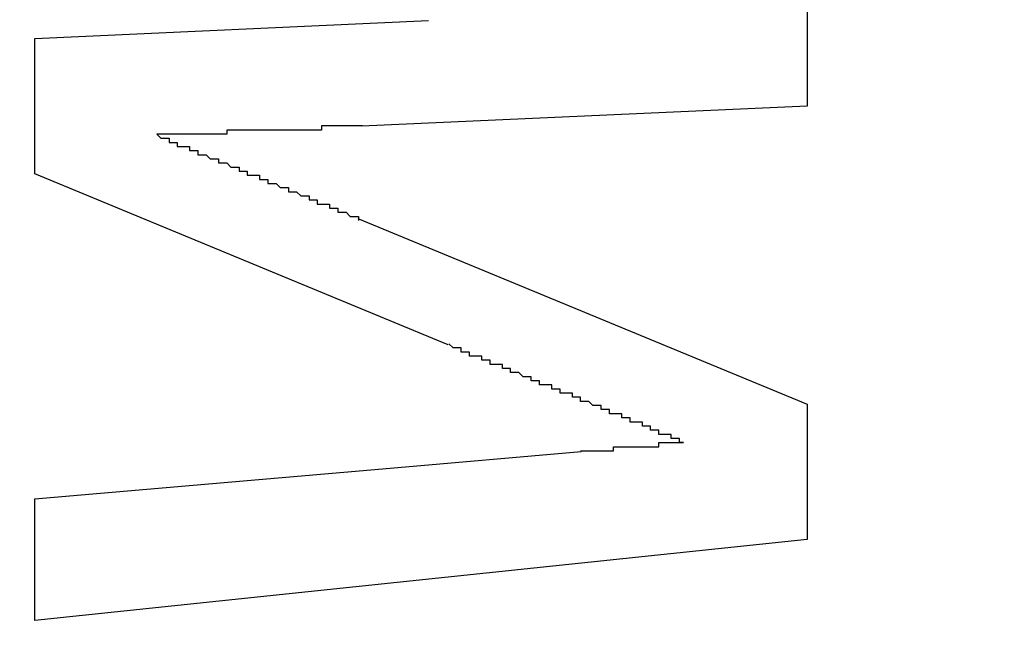
# Model space of a CAD drawing. Extents: x 2327 to 2585, y 1088 to 1438.
# Drawn here: x 2457 to 2459, y 1216 to 1218 of the extents above; entities that cross this region are included whole.
import ezdxf

# ---------------------------------------------------------------- set-up
doc = ezdxf.new("R2010")
doc.units = 0
doc.layers.get('DEFPOINTS').update_dxf_attribs({"linetype": 'CONTINUOUS'})
doc.layers.add('KÖRPER', color=7, linetype='CONTINUOUS')
doc.dimstyles.get("Standard").update_dxf_attribs({"dimtxt": 0.18, "dimasz": 0.18, "dimexe": 0.18, "dimexo": 0.0625, "dimgap": 0.09, "dimtad": 0, "dimtih": 1, "dimtoh": 1, "dimzin": 0, "dimcen": 0.09, "dimazin": 3, "dimtfac": 1, "dimtofl": 0, "dimtmove": 0, "dimatfit": 3})

# ---------------------------------------------------------------- blocks, each defined once
blk = doc.blocks.new('*U39')
at = {"layer": 'KÖRPER', "color": 2}
blk.add_text('251', height=5, rotation=90, dxfattribs=at).set_placement((2437.4666, 1291.5072))
blk = doc.blocks.new('*D21')
at = {"layer": 'DEFPOINTS', "color": 0}
for p in [(2460.3002, 1422.2954), (2438.8019, 1171.2954), (2455.1002, 1171.2954)]:
    blk.add_point(p, dxfattribs=at)
at = {"layer": 'KÖRPER', "color": 3, "linetype": 'CONTINUOUS'}
for p, q in [((2459.0502, 1422.2954), (2436.3019, 1422.2954)), ((2438.8019, 1417.2954), (2438.8019, 1176.2954)), ((2453.8502, 1171.2954), (2436.3019, 1171.2954))]:
    blk.add_line(p, q, dxfattribs=at)
at = {"layer": 'KÖRPER', "color": 3}
for points in [[(2437.9685, 1417.2954), (2439.6352, 1417.2954), (2438.8019, 1422.2954)], [(2437.9685, 1176.2954), (2439.6352, 1176.2954), (2438.8019, 1171.2954)]]:
    blk.add_solid(points, dxfattribs=at)
at = {"layer": 'KÖRPER'}
blk.add_blockref('*U39', (0, 0), dxfattribs=at)

msp = doc.modelspace()

# ---------------------------------------------------------------- linework, layer by layer
at = {"layer": 'KÖRPER'}
for p, q in [((2458.9604, 1217.6673), (2458.9604, 1217.3381)), ((2457.0836, 1217.5028), (2458.04, 1217.5465)), ((2457.0836, 1217.1736), (2457.0836, 1217.5028)), ((2458.9604, 1217.3381), (2457.8784, 1217.2893)), ((2458.0878, 1216.7578), (2457.0836, 1217.1736)), ((2457.8687, 1217.0649), (2458.9604, 1216.6137)), ((2458.9604, 1216.6137), (2458.9604, 1216.2844)), ((2457.9473, 1216.4578), (2458.4114, 1216.498)), ((2457.0835, 1216.3833), (2457.9473, 1216.4578)), ((2457.0835, 1216.087), (2457.0835, 1216.3833)), ((2458.9604, 1216.2844), (2457.0835, 1216.087))]:
    msp.add_line(p, q, dxfattribs=at)
for points in [[(2457.88, 1217.29, 0), (2457.88, 1217.29, 0), (2457.88, 1217.29, 0), (2457.87, 1217.29, 0), (2457.87, 1217.29, 0), (2457.87, 1217.29, 0), (2457.87, 1217.29, 0), (2457.87, 1217.29, 0), (2457.87, 1217.29, 0), (2457.87, 1217.29, 0), (2457.86, 1217.29, 0), (2457.86, 1217.29, 0), (2457.86, 1217.29, 0), (2457.86, 1217.29, 0), (2457.86, 1217.29, 0), (2457.86, 1217.29, 0), (2457.86, 1217.29, 0), (2457.85, 1217.29, 0), (2457.85, 1217.29, 0), (2457.85, 1217.29, 0), (2457.85, 1217.29, 0), (2457.85, 1217.29, 0), (2457.85, 1217.29, 0), (2457.85, 1217.29, 0), (2457.84, 1217.29, 0), (2457.84, 1217.29, 0), (2457.84, 1217.29, 0), (2457.84, 1217.29, 0), (2457.84, 1217.29, 0), (2457.84, 1217.29, 0), (2457.84, 1217.29, 0), (2457.83, 1217.29, 0), (2457.83, 1217.29, 0), (2457.83, 1217.29, 0), (2457.83, 1217.29, 0), (2457.83, 1217.29, 0), (2457.83, 1217.29, 0), (2457.83, 1217.29, 0), (2457.82, 1217.29, 0), (2457.82, 1217.29, 0), (2457.82, 1217.29, 0), (2457.82, 1217.29, 0), (2457.82, 1217.29, 0), (2457.82, 1217.29, 0), (2457.82, 1217.29, 0), (2457.81, 1217.29, 0), (2457.81, 1217.29, 0), (2457.81, 1217.29, 0), (2457.81, 1217.29, 0), (2457.81, 1217.29, 0), (2457.81, 1217.29, 0), (2457.81, 1217.29, 0), (2457.8, 1217.29, 0), (2457.8, 1217.29, 0), (2457.8, 1217.29, 0), (2457.8, 1217.29, 0), (2457.8, 1217.29, 0), (2457.8, 1217.29, 0), (2457.8, 1217.29, 0), (2457.79, 1217.29, 0), (2457.79, 1217.29, 0), (2457.79, 1217.29, 0), (2457.79, 1217.29, 0), (2457.79, 1217.29, 0), (2457.79, 1217.29, 0), (2457.79, 1217.29, 0), (2457.78, 1217.29, 0), (2457.78, 1217.29, 0), (2457.78, 1217.28, 0), (2457.78, 1217.28, 0), (2457.78, 1217.28, 0), (2457.78, 1217.28, 0), (2457.78, 1217.28, 0), (2457.77, 1217.28, 0), (2457.77, 1217.28, 0), (2457.77, 1217.28, 0), (2457.77, 1217.28, 0), (2457.77, 1217.28, 0), (2457.77, 1217.28, 0), (2457.77, 1217.28, 0), (2457.76, 1217.28, 0), (2457.76, 1217.28, 0), (2457.76, 1217.28, 0), (2457.76, 1217.28, 0), (2457.76, 1217.28, 0), (2457.76, 1217.28, 0), (2457.76, 1217.28, 0), (2457.75, 1217.28, 0), (2457.75, 1217.28, 0), (2457.75, 1217.28, 0), (2457.75, 1217.28, 0), (2457.75, 1217.28, 0), (2457.75, 1217.28, 0), (2457.75, 1217.28, 0), (2457.74, 1217.28, 0), (2457.74, 1217.28, 0), (2457.74, 1217.28, 0), (2457.74, 1217.28, 0), (2457.74, 1217.28, 0), (2457.74, 1217.28, 0), (2457.74, 1217.28, 0), (2457.73, 1217.28, 0), (2457.73, 1217.28, 0), (2457.73, 1217.28, 0), (2457.73, 1217.28, 0), (2457.73, 1217.28, 0), (2457.73, 1217.28, 0), (2457.73, 1217.28, 0), (2457.73, 1217.28, 0), (2457.72, 1217.28, 0), (2457.72, 1217.28, 0), (2457.72, 1217.28, 0), (2457.72, 1217.28, 0), (2457.72, 1217.28, 0), (2457.72, 1217.28, 0), (2457.72, 1217.28, 0), (2457.71, 1217.28, 0), (2457.71, 1217.28, 0), (2457.71, 1217.28, 0), (2457.71, 1217.28, 0), (2457.71, 1217.28, 0), (2457.71, 1217.28, 0), (2457.71, 1217.28, 0), (2457.7, 1217.28, 0), (2457.7, 1217.28, 0), (2457.7, 1217.28, 0), (2457.7, 1217.28, 0), (2457.7, 1217.28, 0), (2457.7, 1217.28, 0), (2457.7, 1217.28, 0), (2457.69, 1217.28, 0), (2457.69, 1217.28, 0), (2457.69, 1217.28, 0), (2457.69, 1217.28, 0), (2457.69, 1217.28, 0), (2457.69, 1217.28, 0), (2457.69, 1217.28, 0), (2457.68, 1217.28, 0), (2457.68, 1217.28, 0), (2457.68, 1217.28, 0), (2457.68, 1217.28, 0), (2457.68, 1217.28, 0), (2457.68, 1217.28, 0), (2457.68, 1217.28, 0), (2457.67, 1217.28, 0), (2457.67, 1217.28, 0), (2457.67, 1217.28, 0), (2457.67, 1217.28, 0), (2457.67, 1217.28, 0), (2457.67, 1217.28, 0), (2457.67, 1217.28, 0), (2457.66, 1217.28, 0), (2457.66, 1217.28, 0), (2457.66, 1217.28, 0), (2457.66, 1217.28, 0), (2457.66, 1217.28, 0), (2457.66, 1217.28, 0), (2457.66, 1217.28, 0), (2457.65, 1217.28, 0), (2457.65, 1217.28, 0), (2457.65, 1217.28, 0), (2457.65, 1217.28, 0), (2457.65, 1217.28, 0), (2457.65, 1217.28, 0), (2457.65, 1217.28, 0), (2457.64, 1217.28, 0), (2457.64, 1217.28, 0), (2457.64, 1217.28, 0), (2457.64, 1217.28, 0), (2457.64, 1217.28, 0), (2457.64, 1217.28, 0), (2457.64, 1217.28, 0), (2457.63, 1217.28, 0), (2457.63, 1217.28, 0), (2457.63, 1217.28, 0), (2457.63, 1217.28, 0), (2457.63, 1217.28, 0), (2457.63, 1217.28, 0), (2457.63, 1217.28, 0), (2457.62, 1217.28, 0), (2457.62, 1217.28, 0), (2457.62, 1217.28, 0), (2457.62, 1217.28, 0), (2457.62, 1217.28, 0), (2457.62, 1217.28, 0), (2457.62, 1217.28, 0), (2457.61, 1217.28, 0), (2457.61, 1217.28, 0), (2457.61, 1217.28, 0), (2457.61, 1217.28, 0), (2457.61, 1217.28, 0), (2457.61, 1217.28, 0), (2457.61, 1217.28, 0), (2457.6, 1217.28, 0), (2457.6, 1217.28, 0), (2457.6, 1217.28, 0), (2457.6, 1217.28, 0), (2457.6, 1217.28, 0), (2457.6, 1217.28, 0), (2457.6, 1217.28, 0), (2457.59, 1217.28, 0), (2457.59, 1217.28, 0), (2457.59, 1217.28, 0), (2457.59, 1217.28, 0), (2457.59, 1217.28, 0), (2457.59, 1217.28, 0), (2457.59, 1217.28, 0), (2457.58, 1217.28, 0), (2457.58, 1217.28, 0), (2457.58, 1217.28, 0), (2457.58, 1217.28, 0), (2457.58, 1217.28, 0), (2457.58, 1217.28, 0), (2457.58, 1217.28, 0), (2457.57, 1217.28, 0), (2457.57, 1217.28, 0), (2457.57, 1217.28, 0), (2457.57, 1217.28, 0), (2457.57, 1217.28, 0), (2457.57, 1217.28, 0), (2457.57, 1217.28, 0), (2457.56, 1217.28, 0), (2457.56, 1217.28, 0), (2457.56, 1217.28, 0), (2457.56, 1217.28, 0), (2457.56, 1217.28, 0), (2457.56, 1217.28, 0), (2457.56, 1217.28, 0), (2457.55, 1217.28, 0), (2457.55, 1217.28, 0), (2457.55, 1217.28, 0), (2457.55, 1217.27, 0), (2457.55, 1217.27, 0), (2457.55, 1217.27, 0), (2457.55, 1217.27, 0), (2457.54, 1217.27, 0), (2457.54, 1217.27, 0), (2457.54, 1217.27, 0), (2457.54, 1217.27, 0), (2457.54, 1217.27, 0), (2457.54, 1217.27, 0), (2457.54, 1217.27, 0), (2457.53, 1217.27, 0), (2457.53, 1217.27, 0), (2457.53, 1217.27, 0), (2457.53, 1217.27, 0), (2457.53, 1217.27, 0), (2457.53, 1217.27, 0), (2457.53, 1217.27, 0), (2457.52, 1217.27, 0), (2457.52, 1217.27, 0), (2457.52, 1217.27, 0), (2457.52, 1217.27, 0), (2457.52, 1217.27, 0), (2457.52, 1217.27, 0), (2457.52, 1217.27, 0), (2457.51, 1217.27, 0), (2457.51, 1217.27, 0), (2457.51, 1217.27, 0), (2457.51, 1217.27, 0), (2457.51, 1217.27, 0), (2457.51, 1217.27, 0), (2457.51, 1217.27, 0), (2457.5, 1217.27, 0), (2457.5, 1217.27, 0), (2457.5, 1217.27, 0), (2457.5, 1217.27, 0), (2457.5, 1217.27, 0), (2457.5, 1217.27, 0), (2457.5, 1217.27, 0), (2457.49, 1217.27, 0), (2457.49, 1217.27, 0), (2457.49, 1217.27, 0), (2457.49, 1217.27, 0), (2457.49, 1217.27, 0), (2457.49, 1217.27, 0), (2457.49, 1217.27, 0), (2457.49, 1217.27, 0), (2457.48, 1217.27, 0), (2457.48, 1217.27, 0), (2457.48, 1217.27, 0), (2457.48, 1217.27, 0), (2457.48, 1217.27, 0), (2457.48, 1217.27, 0), (2457.48, 1217.27, 0), (2457.47, 1217.27, 0), (2457.47, 1217.27, 0), (2457.47, 1217.27, 0), (2457.47, 1217.27, 0), (2457.47, 1217.27, 0), (2457.47, 1217.27, 0), (2457.47, 1217.27, 0), (2457.46, 1217.27, 0), (2457.46, 1217.27, 0), (2457.46, 1217.27, 0), (2457.46, 1217.27, 0), (2457.46, 1217.27, 0), (2457.46, 1217.27, 0), (2457.46, 1217.27, 0), (2457.45, 1217.27, 0), (2457.45, 1217.27, 0), (2457.45, 1217.27, 0), (2457.45, 1217.27, 0), (2457.45, 1217.27, 0), (2457.45, 1217.27, 0), (2457.45, 1217.27, 0), (2457.44, 1217.27, 0), (2457.44, 1217.27, 0), (2457.44, 1217.27, 0), (2457.44, 1217.27, 0), (2457.44, 1217.27, 0), (2457.44, 1217.27, 0), (2457.44, 1217.27, 0), (2457.43, 1217.27, 0), (2457.43, 1217.27, 0), (2457.43, 1217.27, 0), (2457.43, 1217.27, 0), (2457.43, 1217.27, 0), (2457.43, 1217.27, 0), (2457.43, 1217.27, 0), (2457.42, 1217.27, 0), (2457.42, 1217.27, 0), (2457.42, 1217.27, 0), (2457.42, 1217.27, 0), (2457.42, 1217.27, 0), (2457.42, 1217.27, 0), (2457.42, 1217.27, 0), (2457.41, 1217.27, 0), (2457.41, 1217.27, 0), (2457.41, 1217.27, 0), (2457.41, 1217.27, 0), (2457.41, 1217.27, 0), (2457.41, 1217.27, 0), (2457.41, 1217.27, 0), (2457.4, 1217.27, 0), (2457.4, 1217.27, 0), (2457.4, 1217.27, 0), (2457.4, 1217.27, 0), (2457.4, 1217.27, 0), (2457.4, 1217.27, 0), (2457.4, 1217.27, 0), (2457.39, 1217.27, 0), (2457.39, 1217.27, 0), (2457.39, 1217.27, 0), (2457.39, 1217.27, 0), (2457.39, 1217.27, 0), (2457.39, 1217.27, 0), (2457.39, 1217.27, 0), (2457.38, 1217.27, 0), (2457.38, 1217.27, 0), (2457.38, 1217.27, 0), (2457.38, 1217.27, 0)], [(2457.38, 1217.27, 0), (2457.38, 1217.27, 0), (2457.38, 1217.27, 0), (2457.39, 1217.26, 0), (2457.39, 1217.26, 0), (2457.39, 1217.26, 0), (2457.39, 1217.26, 0), (2457.4, 1217.26, 0), (2457.4, 1217.26, 0), (2457.4, 1217.26, 0), (2457.4, 1217.26, 0), (2457.4, 1217.26, 0), (2457.41, 1217.26, 0), (2457.41, 1217.26, 0), (2457.41, 1217.25, 0), (2457.41, 1217.25, 0), (2457.42, 1217.25, 0), (2457.42, 1217.25, 0), (2457.42, 1217.25, 0), (2457.42, 1217.25, 0), (2457.42, 1217.25, 0), (2457.43, 1217.25, 0), (2457.43, 1217.25, 0), (2457.43, 1217.25, 0), (2457.43, 1217.25, 0), (2457.43, 1217.24, 0), (2457.44, 1217.24, 0), (2457.44, 1217.24, 0), (2457.44, 1217.24, 0), (2457.44, 1217.24, 0), (2457.45, 1217.24, 0), (2457.45, 1217.24, 0), (2457.45, 1217.24, 0), (2457.45, 1217.24, 0), (2457.45, 1217.24, 0), (2457.46, 1217.24, 0), (2457.46, 1217.23, 0), (2457.46, 1217.23, 0), (2457.46, 1217.23, 0), (2457.47, 1217.23, 0), (2457.47, 1217.23, 0), (2457.47, 1217.23, 0), (2457.47, 1217.23, 0), (2457.47, 1217.23, 0), (2457.48, 1217.23, 0), (2457.48, 1217.23, 0), (2457.48, 1217.23, 0), (2457.48, 1217.22, 0), (2457.49, 1217.22, 0), (2457.49, 1217.22, 0), (2457.49, 1217.22, 0), (2457.49, 1217.22, 0), (2457.49, 1217.22, 0), (2457.5, 1217.22, 0), (2457.5, 1217.22, 0), (2457.5, 1217.22, 0), (2457.5, 1217.22, 0), (2457.5, 1217.22, 0), (2457.51, 1217.21, 0), (2457.51, 1217.21, 0), (2457.51, 1217.21, 0), (2457.51, 1217.21, 0), (2457.52, 1217.21, 0), (2457.52, 1217.21, 0), (2457.52, 1217.21, 0), (2457.52, 1217.21, 0), (2457.52, 1217.21, 0), (2457.53, 1217.21, 0), (2457.53, 1217.21, 0), (2457.53, 1217.2, 0), (2457.53, 1217.2, 0), (2457.54, 1217.2, 0), (2457.54, 1217.2, 0), (2457.54, 1217.2, 0), (2457.54, 1217.2, 0), (2457.54, 1217.2, 0), (2457.55, 1217.2, 0), (2457.55, 1217.2, 0), (2457.55, 1217.2, 0), (2457.55, 1217.2, 0), (2457.56, 1217.19, 0), (2457.56, 1217.19, 0), (2457.56, 1217.19, 0), (2457.56, 1217.19, 0), (2457.56, 1217.19, 0), (2457.57, 1217.19, 0), (2457.57, 1217.19, 0), (2457.57, 1217.19, 0), (2457.57, 1217.19, 0), (2457.57, 1217.19, 0), (2457.58, 1217.19, 0), (2457.58, 1217.18, 0), (2457.58, 1217.18, 0), (2457.58, 1217.18, 0), (2457.59, 1217.18, 0), (2457.59, 1217.18, 0), (2457.59, 1217.18, 0), (2457.59, 1217.18, 0), (2457.59, 1217.18, 0), (2457.6, 1217.18, 0), (2457.6, 1217.18, 0), (2457.6, 1217.18, 0), (2457.6, 1217.17, 0), (2457.61, 1217.17, 0), (2457.61, 1217.17, 0), (2457.61, 1217.17, 0), (2457.61, 1217.17, 0), (2457.61, 1217.17, 0), (2457.62, 1217.17, 0), (2457.62, 1217.17, 0), (2457.62, 1217.17, 0), (2457.62, 1217.17, 0), (2457.63, 1217.17, 0), (2457.63, 1217.16, 0), (2457.63, 1217.16, 0), (2457.63, 1217.16, 0), (2457.63, 1217.16, 0), (2457.64, 1217.16, 0), (2457.64, 1217.16, 0), (2457.64, 1217.16, 0), (2457.64, 1217.16, 0), (2457.65, 1217.16, 0), (2457.65, 1217.16, 0), (2457.65, 1217.16, 0), (2457.65, 1217.15, 0), (2457.65, 1217.15, 0), (2457.66, 1217.15, 0), (2457.66, 1217.15, 0), (2457.66, 1217.15, 0), (2457.66, 1217.15, 0), (2457.66, 1217.15, 0), (2457.67, 1217.15, 0), (2457.67, 1217.15, 0), (2457.67, 1217.15, 0), (2457.67, 1217.15, 0), (2457.68, 1217.14, 0), (2457.68, 1217.14, 0), (2457.68, 1217.14, 0), (2457.68, 1217.14, 0), (2457.68, 1217.14, 0), (2457.69, 1217.14, 0), (2457.69, 1217.14, 0), (2457.69, 1217.14, 0), (2457.69, 1217.14, 0), (2457.7, 1217.14, 0), (2457.7, 1217.14, 0), (2457.7, 1217.13, 0), (2457.7, 1217.13, 0), (2457.7, 1217.13, 0), (2457.71, 1217.13, 0), (2457.71, 1217.13, 0), (2457.71, 1217.13, 0), (2457.71, 1217.13, 0), (2457.72, 1217.13, 0), (2457.72, 1217.13, 0), (2457.72, 1217.13, 0), (2457.72, 1217.13, 0), (2457.72, 1217.13, 0), (2457.73, 1217.12, 0), (2457.73, 1217.12, 0), (2457.73, 1217.12, 0), (2457.73, 1217.12, 0), (2457.74, 1217.12, 0), (2457.74, 1217.12, 0), (2457.74, 1217.12, 0), (2457.74, 1217.12, 0), (2457.74, 1217.12, 0), (2457.75, 1217.12, 0), (2457.75, 1217.12, 0), (2457.75, 1217.11, 0), (2457.75, 1217.11, 0), (2457.75, 1217.11, 0), (2457.76, 1217.11, 0), (2457.76, 1217.11, 0), (2457.76, 1217.11, 0), (2457.76, 1217.11, 0), (2457.77, 1217.11, 0), (2457.77, 1217.11, 0), (2457.77, 1217.11, 0), (2457.77, 1217.11, 0), (2457.77, 1217.1, 0), (2457.78, 1217.1, 0), (2457.78, 1217.1, 0), (2457.78, 1217.1, 0), (2457.78, 1217.1, 0), (2457.79, 1217.1, 0), (2457.79, 1217.1, 0), (2457.79, 1217.1, 0), (2457.79, 1217.1, 0), (2457.79, 1217.1, 0), (2457.8, 1217.1, 0), (2457.8, 1217.09, 0), (2457.8, 1217.09, 0), (2457.8, 1217.09, 0), (2457.81, 1217.09, 0), (2457.81, 1217.09, 0), (2457.81, 1217.09, 0), (2457.81, 1217.09, 0), (2457.81, 1217.09, 0), (2457.82, 1217.09, 0), (2457.82, 1217.09, 0), (2457.82, 1217.09, 0), (2457.82, 1217.08, 0), (2457.82, 1217.08, 0), (2457.83, 1217.08, 0), (2457.83, 1217.08, 0), (2457.83, 1217.08, 0), (2457.83, 1217.08, 0), (2457.84, 1217.08, 0), (2457.84, 1217.08, 0), (2457.84, 1217.08, 0), (2457.84, 1217.08, 0), (2457.84, 1217.08, 0), (2457.85, 1217.07, 0), (2457.85, 1217.07, 0), (2457.85, 1217.07, 0), (2457.85, 1217.07, 0), (2457.86, 1217.07, 0), (2457.86, 1217.07, 0), (2457.86, 1217.07, 0), (2457.86, 1217.07, 0), (2457.86, 1217.07, 0), (2457.87, 1217.07, 0), (2457.87, 1217.06, 0)], [(2458.66, 1216.52, 0), (2458.66, 1216.52, 0), (2458.66, 1216.52, 0), (2458.66, 1216.52, 0), (2458.66, 1216.52, 0), (2458.66, 1216.52, 0), (2458.66, 1216.52, 0), (2458.66, 1216.52, 0), (2458.65, 1216.52, 0), (2458.65, 1216.52, 0), (2458.65, 1216.53, 0), (2458.65, 1216.53, 0), (2458.65, 1216.53, 0), (2458.65, 1216.53, 0), (2458.65, 1216.53, 0), (2458.65, 1216.53, 0), (2458.64, 1216.53, 0), (2458.64, 1216.53, 0), (2458.64, 1216.53, 0), (2458.64, 1216.53, 0), (2458.64, 1216.53, 0), (2458.64, 1216.53, 0), (2458.64, 1216.53, 0), (2458.64, 1216.53, 0), (2458.64, 1216.53, 0), (2458.63, 1216.53, 0), (2458.63, 1216.53, 0), (2458.63, 1216.53, 0), (2458.63, 1216.53, 0), (2458.63, 1216.53, 0), (2458.63, 1216.53, 0), (2458.63, 1216.54, 0), (2458.63, 1216.54, 0), (2458.62, 1216.54, 0), (2458.62, 1216.54, 0), (2458.62, 1216.54, 0), (2458.62, 1216.54, 0), (2458.62, 1216.54, 0), (2458.62, 1216.54, 0), (2458.62, 1216.54, 0), (2458.62, 1216.54, 0), (2458.61, 1216.54, 0), (2458.61, 1216.54, 0), (2458.61, 1216.54, 0), (2458.61, 1216.54, 0), (2458.61, 1216.54, 0), (2458.61, 1216.54, 0), (2458.61, 1216.54, 0), (2458.61, 1216.54, 0), (2458.61, 1216.54, 0), (2458.6, 1216.54, 0), (2458.6, 1216.55, 0), (2458.6, 1216.55, 0), (2458.6, 1216.55, 0), (2458.6, 1216.55, 0), (2458.6, 1216.55, 0), (2458.6, 1216.55, 0), (2458.6, 1216.55, 0), (2458.59, 1216.55, 0), (2458.59, 1216.55, 0), (2458.59, 1216.55, 0), (2458.59, 1216.55, 0), (2458.59, 1216.55, 0), (2458.59, 1216.55, 0), (2458.59, 1216.55, 0), (2458.59, 1216.55, 0), (2458.58, 1216.55, 0), (2458.58, 1216.55, 0), (2458.58, 1216.55, 0), (2458.58, 1216.55, 0), (2458.58, 1216.56, 0), (2458.58, 1216.56, 0), (2458.58, 1216.56, 0), (2458.58, 1216.56, 0), (2458.58, 1216.56, 0), (2458.57, 1216.56, 0), (2458.57, 1216.56, 0), (2458.57, 1216.56, 0), (2458.57, 1216.56, 0), (2458.57, 1216.56, 0), (2458.57, 1216.56, 0), (2458.57, 1216.56, 0), (2458.57, 1216.56, 0), (2458.56, 1216.56, 0), (2458.56, 1216.56, 0), (2458.56, 1216.56, 0), (2458.56, 1216.56, 0), (2458.56, 1216.56, 0), (2458.56, 1216.56, 0), (2458.56, 1216.56, 0), (2458.56, 1216.57, 0), (2458.55, 1216.57, 0), (2458.55, 1216.57, 0), (2458.55, 1216.57, 0), (2458.55, 1216.57, 0), (2458.55, 1216.57, 0), (2458.55, 1216.57, 0), (2458.55, 1216.57, 0), (2458.55, 1216.57, 0), (2458.55, 1216.57, 0), (2458.54, 1216.57, 0), (2458.54, 1216.57, 0), (2458.54, 1216.57, 0), (2458.54, 1216.57, 0), (2458.54, 1216.57, 0), (2458.54, 1216.57, 0), (2458.54, 1216.57, 0), (2458.54, 1216.57, 0), (2458.53, 1216.57, 0), (2458.53, 1216.57, 0), (2458.53, 1216.57, 0), (2458.53, 1216.58, 0), (2458.53, 1216.58, 0), (2458.53, 1216.58, 0), (2458.53, 1216.58, 0), (2458.53, 1216.58, 0), (2458.52, 1216.58, 0), (2458.52, 1216.58, 0), (2458.52, 1216.58, 0), (2458.52, 1216.58, 0), (2458.52, 1216.58, 0), (2458.52, 1216.58, 0), (2458.52, 1216.58, 0), (2458.52, 1216.58, 0), (2458.51, 1216.58, 0), (2458.51, 1216.58, 0), (2458.51, 1216.58, 0), (2458.51, 1216.58, 0), (2458.51, 1216.58, 0), (2458.51, 1216.58, 0), (2458.51, 1216.58, 0), (2458.51, 1216.59, 0), (2458.51, 1216.59, 0), (2458.5, 1216.59, 0), (2458.5, 1216.59, 0), (2458.5, 1216.59, 0), (2458.5, 1216.59, 0), (2458.5, 1216.59, 0), (2458.5, 1216.59, 0), (2458.5, 1216.59, 0), (2458.5, 1216.59, 0), (2458.49, 1216.59, 0), (2458.49, 1216.59, 0), (2458.49, 1216.59, 0), (2458.49, 1216.59, 0), (2458.49, 1216.59, 0), (2458.49, 1216.59, 0), (2458.49, 1216.59, 0), (2458.49, 1216.59, 0), (2458.48, 1216.59, 0), (2458.48, 1216.59, 0), (2458.48, 1216.6, 0), (2458.48, 1216.6, 0), (2458.48, 1216.6, 0), (2458.48, 1216.6, 0), (2458.48, 1216.6, 0), (2458.48, 1216.6, 0), (2458.48, 1216.6, 0), (2458.47, 1216.6, 0), (2458.47, 1216.6, 0), (2458.47, 1216.6, 0), (2458.47, 1216.6, 0), (2458.47, 1216.6, 0), (2458.47, 1216.6, 0), (2458.47, 1216.6, 0), (2458.47, 1216.6, 0), (2458.46, 1216.6, 0), (2458.46, 1216.6, 0), (2458.46, 1216.6, 0), (2458.46, 1216.6, 0), (2458.46, 1216.6, 0), (2458.46, 1216.61, 0), (2458.46, 1216.61, 0), (2458.46, 1216.61, 0), (2458.45, 1216.61, 0), (2458.45, 1216.61, 0), (2458.45, 1216.61, 0), (2458.45, 1216.61, 0), (2458.45, 1216.61, 0), (2458.45, 1216.61, 0), (2458.45, 1216.61, 0), (2458.45, 1216.61, 0), (2458.45, 1216.61, 0), (2458.44, 1216.61, 0), (2458.44, 1216.61, 0), (2458.44, 1216.61, 0), (2458.44, 1216.61, 0), (2458.44, 1216.61, 0), (2458.44, 1216.61, 0), (2458.44, 1216.61, 0), (2458.44, 1216.61, 0), (2458.43, 1216.62, 0), (2458.43, 1216.62, 0), (2458.43, 1216.62, 0), (2458.43, 1216.62, 0), (2458.43, 1216.62, 0), (2458.43, 1216.62, 0), (2458.43, 1216.62, 0), (2458.43, 1216.62, 0), (2458.42, 1216.62, 0), (2458.42, 1216.62, 0), (2458.42, 1216.62, 0), (2458.42, 1216.62, 0), (2458.42, 1216.62, 0), (2458.42, 1216.62, 0), (2458.42, 1216.62, 0), (2458.42, 1216.62, 0), (2458.42, 1216.62, 0), (2458.41, 1216.62, 0), (2458.41, 1216.62, 0), (2458.41, 1216.62, 0), (2458.41, 1216.63, 0), (2458.41, 1216.63, 0), (2458.41, 1216.63, 0), (2458.41, 1216.63, 0), (2458.41, 1216.63, 0), (2458.4, 1216.63, 0), (2458.4, 1216.63, 0), (2458.4, 1216.63, 0), (2458.4, 1216.63, 0), (2458.4, 1216.63, 0), (2458.4, 1216.63, 0), (2458.4, 1216.63, 0), (2458.4, 1216.63, 0), (2458.39, 1216.63, 0), (2458.39, 1216.63, 0), (2458.39, 1216.63, 0), (2458.39, 1216.63, 0), (2458.39, 1216.63, 0), (2458.39, 1216.63, 0), (2458.39, 1216.63, 0), (2458.39, 1216.63, 0), (2458.39, 1216.64, 0), (2458.38, 1216.64, 0), (2458.38, 1216.64, 0), (2458.38, 1216.64, 0), (2458.38, 1216.64, 0), (2458.38, 1216.64, 0), (2458.38, 1216.64, 0), (2458.38, 1216.64, 0), (2458.38, 1216.64, 0), (2458.37, 1216.64, 0), (2458.37, 1216.64, 0), (2458.37, 1216.64, 0), (2458.37, 1216.64, 0), (2458.37, 1216.64, 0), (2458.37, 1216.64, 0), (2458.37, 1216.64, 0), (2458.37, 1216.64, 0), (2458.36, 1216.64, 0), (2458.36, 1216.64, 0), (2458.36, 1216.64, 0), (2458.36, 1216.65, 0), (2458.36, 1216.65, 0), (2458.36, 1216.65, 0), (2458.36, 1216.65, 0), (2458.36, 1216.65, 0), (2458.35, 1216.65, 0), (2458.35, 1216.65, 0), (2458.35, 1216.65, 0), (2458.35, 1216.65, 0), (2458.35, 1216.65, 0), (2458.35, 1216.65, 0), (2458.35, 1216.65, 0), (2458.35, 1216.65, 0), (2458.35, 1216.65, 0), (2458.34, 1216.65, 0), (2458.34, 1216.65, 0), (2458.34, 1216.65, 0), (2458.34, 1216.65, 0), (2458.34, 1216.65, 0), (2458.34, 1216.65, 0), (2458.34, 1216.66, 0), (2458.34, 1216.66, 0), (2458.33, 1216.66, 0), (2458.33, 1216.66, 0), (2458.33, 1216.66, 0), (2458.33, 1216.66, 0), (2458.33, 1216.66, 0), (2458.33, 1216.66, 0), (2458.33, 1216.66, 0), (2458.33, 1216.66, 0), (2458.32, 1216.66, 0), (2458.32, 1216.66, 0), (2458.32, 1216.66, 0), (2458.32, 1216.66, 0), (2458.32, 1216.66, 0), (2458.32, 1216.66, 0), (2458.32, 1216.66, 0), (2458.32, 1216.66, 0), (2458.32, 1216.66, 0), (2458.31, 1216.66, 0), (2458.31, 1216.67, 0), (2458.31, 1216.67, 0), (2458.31, 1216.67, 0), (2458.31, 1216.67, 0), (2458.31, 1216.67, 0), (2458.31, 1216.67, 0), (2458.31, 1216.67, 0), (2458.3, 1216.67, 0), (2458.3, 1216.67, 0), (2458.3, 1216.67, 0), (2458.3, 1216.67, 0), (2458.3, 1216.67, 0), (2458.3, 1216.67, 0), (2458.3, 1216.67, 0), (2458.3, 1216.67, 0), (2458.29, 1216.67, 0), (2458.29, 1216.67, 0), (2458.29, 1216.67, 0), (2458.29, 1216.67, 0), (2458.29, 1216.67, 0), (2458.29, 1216.68, 0), (2458.29, 1216.68, 0), (2458.29, 1216.68, 0), (2458.29, 1216.68, 0), (2458.28, 1216.68, 0), (2458.28, 1216.68, 0), (2458.28, 1216.68, 0), (2458.28, 1216.68, 0), (2458.28, 1216.68, 0), (2458.28, 1216.68, 0), (2458.28, 1216.68, 0), (2458.28, 1216.68, 0), (2458.27, 1216.68, 0), (2458.27, 1216.68, 0), (2458.27, 1216.68, 0), (2458.27, 1216.68, 0), (2458.27, 1216.68, 0), (2458.27, 1216.68, 0), (2458.27, 1216.68, 0), (2458.27, 1216.68, 0), (2458.26, 1216.69, 0), (2458.26, 1216.69, 0), (2458.26, 1216.69, 0), (2458.26, 1216.69, 0), (2458.26, 1216.69, 0), (2458.26, 1216.69, 0), (2458.26, 1216.69, 0), (2458.26, 1216.69, 0), (2458.26, 1216.69, 0), (2458.25, 1216.69, 0), (2458.25, 1216.69, 0), (2458.25, 1216.69, 0), (2458.25, 1216.69, 0), (2458.25, 1216.69, 0), (2458.25, 1216.69, 0), (2458.25, 1216.69, 0), (2458.25, 1216.69, 0), (2458.24, 1216.69, 0), (2458.24, 1216.69, 0), (2458.24, 1216.69, 0), (2458.24, 1216.7, 0), (2458.24, 1216.7, 0), (2458.24, 1216.7, 0), (2458.24, 1216.7, 0), (2458.24, 1216.7, 0), (2458.23, 1216.7, 0), (2458.23, 1216.7, 0), (2458.23, 1216.7, 0), (2458.23, 1216.7, 0), (2458.23, 1216.7, 0), (2458.23, 1216.7, 0), (2458.23, 1216.7, 0), (2458.23, 1216.7, 0), (2458.23, 1216.7, 0), (2458.22, 1216.7, 0), (2458.22, 1216.7, 0), (2458.22, 1216.7, 0), (2458.22, 1216.7, 0), (2458.22, 1216.7, 0), (2458.22, 1216.7, 0), (2458.22, 1216.71, 0), (2458.22, 1216.71, 0), (2458.21, 1216.71, 0), (2458.21, 1216.71, 0), (2458.21, 1216.71, 0), (2458.21, 1216.71, 0), (2458.21, 1216.71, 0), (2458.21, 1216.71, 0), (2458.21, 1216.71, 0), (2458.21, 1216.71, 0), (2458.2, 1216.71, 0), (2458.2, 1216.71, 0), (2458.2, 1216.71, 0), (2458.2, 1216.71, 0), (2458.2, 1216.71, 0), (2458.2, 1216.71, 0), (2458.2, 1216.71, 0), (2458.2, 1216.71, 0), (2458.19, 1216.71, 0), (2458.19, 1216.71, 0), (2458.19, 1216.71, 0), (2458.19, 1216.72, 0), (2458.19, 1216.72, 0), (2458.19, 1216.72, 0), (2458.19, 1216.72, 0), (2458.19, 1216.72, 0), (2458.19, 1216.72, 0), (2458.18, 1216.72, 0), (2458.18, 1216.72, 0), (2458.18, 1216.72, 0), (2458.18, 1216.72, 0), (2458.18, 1216.72, 0), (2458.18, 1216.72, 0), (2458.18, 1216.72, 0), (2458.18, 1216.72, 0), (2458.17, 1216.72, 0), (2458.17, 1216.72, 0), (2458.17, 1216.72, 0), (2458.17, 1216.72, 0), (2458.17, 1216.72, 0), (2458.17, 1216.72, 0), (2458.17, 1216.73, 0), (2458.17, 1216.73, 0), (2458.16, 1216.73, 0), (2458.16, 1216.73, 0), (2458.16, 1216.73, 0), (2458.16, 1216.73, 0), (2458.16, 1216.73, 0), (2458.16, 1216.73, 0), (2458.16, 1216.73, 0), (2458.16, 1216.73, 0), (2458.16, 1216.73, 0), (2458.15, 1216.73, 0), (2458.15, 1216.73, 0), (2458.15, 1216.73, 0), (2458.15, 1216.73, 0), (2458.15, 1216.73, 0), (2458.15, 1216.73, 0), (2458.15, 1216.73, 0), (2458.15, 1216.73, 0), (2458.14, 1216.73, 0), (2458.14, 1216.73, 0), (2458.14, 1216.74, 0), (2458.14, 1216.74, 0), (2458.14, 1216.74, 0), (2458.14, 1216.74, 0), (2458.14, 1216.74, 0), (2458.14, 1216.74, 0), (2458.13, 1216.74, 0), (2458.13, 1216.74, 0), (2458.13, 1216.74, 0), (2458.13, 1216.74, 0), (2458.13, 1216.74, 0), (2458.13, 1216.74, 0), (2458.13, 1216.74, 0), (2458.13, 1216.74, 0), (2458.13, 1216.74, 0), (2458.12, 1216.74, 0), (2458.12, 1216.74, 0), (2458.12, 1216.74, 0), (2458.12, 1216.74, 0), (2458.12, 1216.74, 0), (2458.12, 1216.75, 0), (2458.12, 1216.75, 0), (2458.12, 1216.75, 0), (2458.11, 1216.75, 0), (2458.11, 1216.75, 0), (2458.11, 1216.75, 0), (2458.11, 1216.75, 0), (2458.11, 1216.75, 0), (2458.11, 1216.75, 0), (2458.11, 1216.75, 0), (2458.11, 1216.75, 0), (2458.1, 1216.75, 0), (2458.1, 1216.75, 0), (2458.1, 1216.75, 0), (2458.1, 1216.75, 0), (2458.1, 1216.75, 0), (2458.1, 1216.75, 0), (2458.1, 1216.75, 0), (2458.1, 1216.75, 0), (2458.1, 1216.75, 0), (2458.09, 1216.76, 0), (2458.09, 1216.76, 0), (2458.09, 1216.76, 0), (2458.09, 1216.76, 0), (2458.09, 1216.76, 0), (2458.09, 1216.76, 0)], [(2458.41, 1216.5, 0), (2458.41, 1216.5, 0), (2458.41, 1216.5, 0), (2458.41, 1216.5, 0), (2458.41, 1216.5, 0), (2458.41, 1216.5, 0), (2458.42, 1216.5, 0), (2458.42, 1216.5, 0), (2458.42, 1216.5, 0), (2458.42, 1216.5, 0), (2458.42, 1216.5, 0), (2458.42, 1216.5, 0), (2458.42, 1216.5, 0), (2458.42, 1216.5, 0), (2458.42, 1216.5, 0), (2458.42, 1216.5, 0), (2458.42, 1216.5, 0), (2458.42, 1216.5, 0), (2458.42, 1216.5, 0), (2458.43, 1216.5, 0), (2458.43, 1216.5, 0), (2458.43, 1216.5, 0), (2458.43, 1216.5, 0), (2458.43, 1216.5, 0), (2458.43, 1216.5, 0), (2458.43, 1216.5, 0), (2458.43, 1216.5, 0), (2458.43, 1216.5, 0), (2458.43, 1216.5, 0), (2458.43, 1216.5, 0), (2458.43, 1216.5, 0), (2458.43, 1216.5, 0), (2458.43, 1216.5, 0), (2458.44, 1216.5, 0), (2458.44, 1216.5, 0), (2458.44, 1216.5, 0), (2458.44, 1216.5, 0), (2458.44, 1216.5, 0), (2458.44, 1216.5, 0), (2458.44, 1216.5, 0), (2458.44, 1216.5, 0), (2458.44, 1216.5, 0), (2458.44, 1216.5, 0), (2458.44, 1216.5, 0), (2458.44, 1216.5, 0), (2458.44, 1216.5, 0), (2458.44, 1216.5, 0), (2458.45, 1216.5, 0), (2458.45, 1216.5, 0), (2458.45, 1216.5, 0), (2458.45, 1216.5, 0), (2458.45, 1216.5, 0), (2458.45, 1216.5, 0), (2458.45, 1216.5, 0), (2458.45, 1216.5, 0), (2458.45, 1216.5, 0), (2458.45, 1216.5, 0), (2458.45, 1216.5, 0), (2458.45, 1216.5, 0), (2458.45, 1216.5, 0), (2458.45, 1216.5, 0), (2458.46, 1216.5, 0), (2458.46, 1216.5, 0), (2458.46, 1216.5, 0), (2458.46, 1216.5, 0), (2458.46, 1216.5, 0), (2458.46, 1216.5, 0), (2458.46, 1216.5, 0), (2458.46, 1216.5, 0), (2458.46, 1216.5, 0), (2458.46, 1216.5, 0), (2458.46, 1216.5, 0), (2458.46, 1216.5, 0), (2458.46, 1216.5, 0), (2458.46, 1216.5, 0), (2458.47, 1216.5, 0), (2458.47, 1216.5, 0), (2458.47, 1216.5, 0), (2458.47, 1216.5, 0), (2458.47, 1216.5, 0), (2458.47, 1216.5, 0), (2458.47, 1216.5, 0), (2458.47, 1216.5, 0), (2458.47, 1216.5, 0), (2458.47, 1216.5, 0), (2458.47, 1216.5, 0), (2458.47, 1216.5, 0), (2458.47, 1216.5, 0), (2458.47, 1216.5, 0), (2458.48, 1216.5, 0), (2458.48, 1216.5, 0), (2458.48, 1216.5, 0), (2458.48, 1216.5, 0), (2458.48, 1216.5, 0), (2458.48, 1216.5, 0), (2458.48, 1216.5, 0), (2458.48, 1216.5, 0), (2458.48, 1216.5, 0), (2458.48, 1216.5, 0), (2458.48, 1216.5, 0), (2458.48, 1216.5, 0), (2458.48, 1216.5, 0), (2458.48, 1216.5, 0), (2458.49, 1216.5, 0), (2458.49, 1216.5, 0), (2458.49, 1216.5, 0), (2458.49, 1216.5, 0), (2458.49, 1216.5, 0), (2458.49, 1216.5, 0), (2458.49, 1216.5, 0), (2458.49, 1216.5, 0), (2458.49, 1216.5, 0), (2458.49, 1216.5, 0), (2458.49, 1216.5, 0), (2458.49, 1216.51, 0), (2458.49, 1216.51, 0), (2458.49, 1216.51, 0), (2458.5, 1216.51, 0), (2458.5, 1216.51, 0), (2458.5, 1216.51, 0), (2458.5, 1216.51, 0), (2458.5, 1216.51, 0), (2458.5, 1216.51, 0), (2458.5, 1216.51, 0), (2458.5, 1216.51, 0), (2458.5, 1216.51, 0), (2458.5, 1216.51, 0), (2458.5, 1216.51, 0), (2458.5, 1216.51, 0), (2458.5, 1216.51, 0), (2458.5, 1216.51, 0), (2458.51, 1216.51, 0), (2458.51, 1216.51, 0), (2458.51, 1216.51, 0), (2458.51, 1216.51, 0), (2458.51, 1216.51, 0), (2458.51, 1216.51, 0), (2458.51, 1216.51, 0), (2458.51, 1216.51, 0), (2458.51, 1216.51, 0), (2458.51, 1216.51, 0), (2458.51, 1216.51, 0), (2458.51, 1216.51, 0), (2458.51, 1216.51, 0), (2458.52, 1216.51, 0), (2458.52, 1216.51, 0), (2458.52, 1216.51, 0), (2458.52, 1216.51, 0), (2458.52, 1216.51, 0), (2458.52, 1216.51, 0), (2458.52, 1216.51, 0), (2458.52, 1216.51, 0), (2458.52, 1216.51, 0), (2458.52, 1216.51, 0), (2458.52, 1216.51, 0), (2458.52, 1216.51, 0), (2458.52, 1216.51, 0), (2458.52, 1216.51, 0), (2458.53, 1216.51, 0), (2458.53, 1216.51, 0), (2458.53, 1216.51, 0), (2458.53, 1216.51, 0), (2458.53, 1216.51, 0), (2458.53, 1216.51, 0), (2458.53, 1216.51, 0), (2458.53, 1216.51, 0), (2458.53, 1216.51, 0), (2458.53, 1216.51, 0), (2458.53, 1216.51, 0), (2458.53, 1216.51, 0), (2458.53, 1216.51, 0), (2458.53, 1216.51, 0), (2458.54, 1216.51, 0), (2458.54, 1216.51, 0), (2458.54, 1216.51, 0), (2458.54, 1216.51, 0), (2458.54, 1216.51, 0), (2458.54, 1216.51, 0), (2458.54, 1216.51, 0), (2458.54, 1216.51, 0), (2458.54, 1216.51, 0), (2458.54, 1216.51, 0), (2458.54, 1216.51, 0), (2458.54, 1216.51, 0), (2458.54, 1216.51, 0), (2458.54, 1216.51, 0), (2458.55, 1216.51, 0), (2458.55, 1216.51, 0), (2458.55, 1216.51, 0), (2458.55, 1216.51, 0), (2458.55, 1216.51, 0), (2458.55, 1216.51, 0), (2458.55, 1216.51, 0), (2458.55, 1216.51, 0), (2458.55, 1216.51, 0), (2458.55, 1216.51, 0), (2458.55, 1216.51, 0), (2458.55, 1216.51, 0), (2458.55, 1216.51, 0), (2458.55, 1216.51, 0), (2458.56, 1216.51, 0), (2458.56, 1216.51, 0), (2458.56, 1216.51, 0), (2458.56, 1216.51, 0), (2458.56, 1216.51, 0), (2458.56, 1216.51, 0), (2458.56, 1216.51, 0), (2458.56, 1216.51, 0), (2458.56, 1216.51, 0), (2458.56, 1216.51, 0), (2458.56, 1216.51, 0), (2458.56, 1216.51, 0), (2458.56, 1216.51, 0), (2458.56, 1216.51, 0), (2458.57, 1216.51, 0), (2458.57, 1216.51, 0), (2458.57, 1216.51, 0), (2458.57, 1216.51, 0), (2458.57, 1216.51, 0), (2458.57, 1216.51, 0), (2458.57, 1216.51, 0), (2458.57, 1216.51, 0), (2458.57, 1216.51, 0), (2458.57, 1216.51, 0), (2458.57, 1216.51, 0), (2458.57, 1216.51, 0), (2458.57, 1216.51, 0), (2458.57, 1216.51, 0), (2458.58, 1216.51, 0), (2458.58, 1216.51, 0), (2458.58, 1216.51, 0), (2458.58, 1216.51, 0), (2458.58, 1216.51, 0), (2458.58, 1216.51, 0), (2458.58, 1216.51, 0), (2458.58, 1216.51, 0), (2458.58, 1216.51, 0), (2458.58, 1216.51, 0), (2458.58, 1216.51, 0), (2458.58, 1216.51, 0), (2458.58, 1216.51, 0), (2458.58, 1216.51, 0), (2458.59, 1216.51, 0), (2458.59, 1216.51, 0), (2458.59, 1216.51, 0), (2458.59, 1216.51, 0), (2458.59, 1216.51, 0), (2458.59, 1216.51, 0), (2458.59, 1216.51, 0), (2458.59, 1216.51, 0), (2458.59, 1216.51, 0), (2458.59, 1216.51, 0), (2458.59, 1216.51, 0), (2458.59, 1216.51, 0), (2458.59, 1216.51, 0), (2458.59, 1216.51, 0), (2458.6, 1216.51, 0), (2458.6, 1216.51, 0), (2458.6, 1216.51, 0), (2458.6, 1216.51, 0), (2458.6, 1216.51, 0), (2458.6, 1216.51, 0), (2458.6, 1216.51, 0), (2458.6, 1216.51, 0), (2458.6, 1216.51, 0), (2458.6, 1216.51, 0), (2458.6, 1216.51, 0), (2458.6, 1216.51, 0), (2458.6, 1216.51, 0), (2458.6, 1216.52, 0), (2458.61, 1216.52, 0), (2458.61, 1216.52, 0), (2458.61, 1216.52, 0), (2458.61, 1216.52, 0), (2458.61, 1216.52, 0), (2458.61, 1216.52, 0), (2458.61, 1216.52, 0), (2458.61, 1216.52, 0), (2458.61, 1216.52, 0), (2458.61, 1216.52, 0), (2458.61, 1216.52, 0), (2458.61, 1216.52, 0), (2458.61, 1216.52, 0), (2458.62, 1216.52, 0), (2458.62, 1216.52, 0), (2458.62, 1216.52, 0), (2458.62, 1216.52, 0), (2458.62, 1216.52, 0), (2458.62, 1216.52, 0), (2458.62, 1216.52, 0), (2458.62, 1216.52, 0), (2458.62, 1216.52, 0), (2458.62, 1216.52, 0), (2458.62, 1216.52, 0), (2458.62, 1216.52, 0), (2458.62, 1216.52, 0), (2458.62, 1216.52, 0), (2458.63, 1216.52, 0), (2458.63, 1216.52, 0), (2458.63, 1216.52, 0), (2458.63, 1216.52, 0), (2458.63, 1216.52, 0), (2458.63, 1216.52, 0), (2458.63, 1216.52, 0), (2458.63, 1216.52, 0), (2458.63, 1216.52, 0), (2458.63, 1216.52, 0), (2458.63, 1216.52, 0), (2458.63, 1216.52, 0), (2458.63, 1216.52, 0), (2458.63, 1216.52, 0), (2458.64, 1216.52, 0), (2458.64, 1216.52, 0), (2458.64, 1216.52, 0), (2458.64, 1216.52, 0), (2458.64, 1216.52, 0), (2458.64, 1216.52, 0), (2458.64, 1216.52, 0), (2458.64, 1216.52, 0), (2458.64, 1216.52, 0), (2458.64, 1216.52, 0), (2458.64, 1216.52, 0), (2458.64, 1216.52, 0), (2458.64, 1216.52, 0), (2458.64, 1216.52, 0), (2458.65, 1216.52, 0), (2458.65, 1216.52, 0), (2458.65, 1216.52, 0), (2458.65, 1216.52, 0), (2458.65, 1216.52, 0), (2458.65, 1216.52, 0), (2458.65, 1216.52, 0), (2458.65, 1216.52, 0), (2458.65, 1216.52, 0), (2458.65, 1216.52, 0), (2458.65, 1216.52, 0), (2458.65, 1216.52, 0), (2458.65, 1216.52, 0), (2458.65, 1216.52, 0), (2458.66, 1216.52, 0), (2458.66, 1216.52, 0), (2458.66, 1216.52, 0), (2458.66, 1216.52, 0), (2458.66, 1216.52, 0), (2458.66, 1216.52, 0), (2458.66, 1216.52, 0), (2458.66, 1216.52, 0), (2458.66, 1216.52, 0), (2458.66, 1216.52, 0), (2458.66, 1216.52, 0), (2458.66, 1216.52, 0), (2458.66, 1216.52, 0)]]:
    msp.add_polyline3d(points, dxfattribs=at)

# ---------------------------------------------------------------- dimensions: what is measured, and where the dimension line sits
dim = msp.add_linear_dim(base=(2438.8019, 1171.2954), p1=(2460.3002, 1422.2954), p2=(2455.1002, 1171.2954), angle=90, dimstyle='Standard', override={"dimscale": 2}, dxfattribs=at)
dim.commit()
dim.dimension.update_dxf_attribs({"geometry": '*D21', "text_midpoint": (2434.999, 1296.7954)})

doc.saveas('drawing.dxf')
